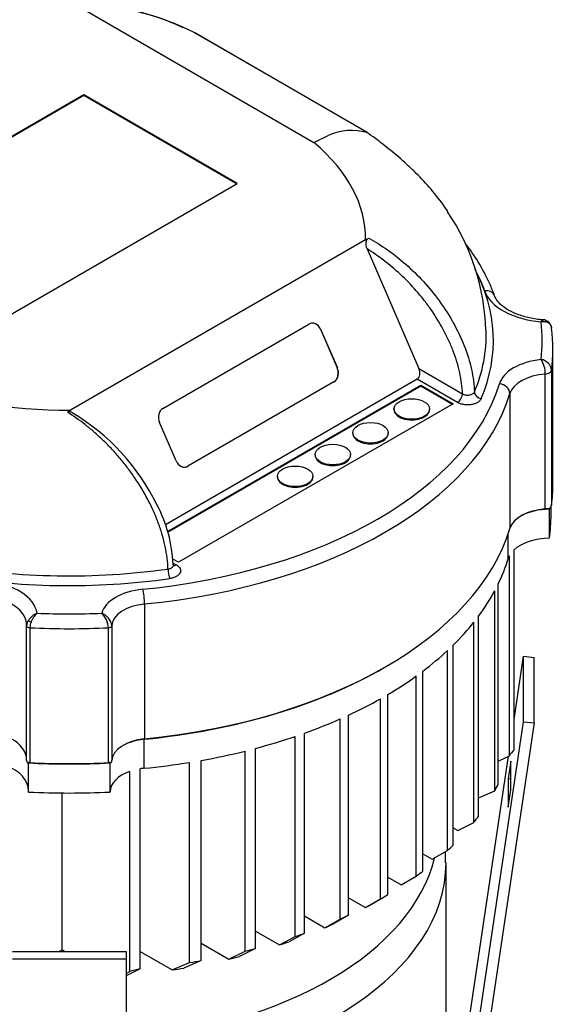
# Model space of a CAD drawing. Units: millimetres. Extents: x 111 to 4570, y 111 to 3189.
# Drawn here: x 3793 to 3960, y 2442 to 2750 of the extents above; entities that cross this region are included whole.
import ezdxf

# ---------------------------------------------------------------- set-up
doc = ezdxf.new("R2010")
doc.units = ezdxf.units.MM
for name, color, linetype in [('15SV07R055T_A_DD', 7, 'Continuous'), ('Default', 7, 'Continuous'), ('HV4.055_4.075_4.', 7, 'Continuous'), ('LOWARA-BRACKET-0', 7, 'Continuous')]:
    doc.layers.add(name, color=color, linetype=linetype)

# ---------------------------------------------------------------- blocks, each defined once
blk = doc.blocks.new('SE3')
at = {"layer": '15SV07R055T_A_DD', "color": 7, "linetype": 'Continuous'}
blk.add_line((3926.06, 2415.51), (3926.06, 2485.91), dxfattribs=at)
blk.add_arc((3865.8, 2486.73), 60.13, 359.1604, 2.4942, dxfattribs=at)
for centre, major_axis, start_param, end_param in [((3808.12, 2496.47), (115.42, 0), 4.867038, 6.144684), ((3808.12, 2485.91), (-117.94, 0), 1.722103, 3.141013)]:
    blk.add_ellipse(centre, major_axis=major_axis, ratio=0.57735, start_param=start_param, end_param=end_param, dxfattribs=at)
at = {"layer": 'HV4.055_4.075_4.', "color": 7, "linetype": 'Continuous'}
for p, q in [((3809.86, 2754.4), (3884.71, 2711.19)), ((3901.33, 2714.3), (3847.42, 2745.42)), ((3901.47, 2714.24), (3847.57, 2745.36)), ((3812.68, 2726.05), (3730.03, 2678.33)), ((3812.68, 2725.82), (3730.22, 2678.21)), ((3812.68, 2725.82), (3812.68, 2726.05)), ((3860.67, 2698.34), (3812.68, 2726.05)), ((3860.47, 2698.22), (3812.68, 2725.82)), ((3884.71, 2711.19), (3889.35, 2713.42)), ((3778.02, 2650.62), (3860.67, 2698.34)), ((3900.9, 2680.73), (3808.52, 2627.39)), ((3900.9, 2680.73), (3901.88, 2681.28)), ((3901.35, 2677.89), (3917.58, 2640.44)), ((3837.43, 2627.98), (3883.15, 2654.38)), ((3886.82, 2652.73), (3886.78, 2652.72)), ((3886.78, 2652.72), (3892.01, 2640.67)), ((3886.82, 2652.73), (3892.04, 2640.68)), ((3959.51, 2604.3), (3959.51, 2646.49)), ((3892.01, 2640.67), (3892.04, 2640.68)), ((3917.58, 2640.44), (3931.21, 2632.57)), ((3959.08, 2639.91), (3959.08, 2597.72)), ((3917.06, 2637.11), (3838.22, 2591.6)), ((3890.99, 2636.3), (3845.26, 2609.9)), ((3890.99, 2636.3), (3890.96, 2636.29)), ((3929.64, 2629.85), (3917.06, 2637.11)), ((3957.14, 2596.54), (3957.14, 2638.73)), ((3838.86, 2589.5), (3918.14, 2635.27)), ((3838.92, 2589.31), (3918.14, 2635.05)), ((3890.96, 2636.29), (3845.23, 2609.89)), ((3918.14, 2635.27), (3928.25, 2629.43)), ((3918.14, 2635.05), (3918.14, 2635.27)), ((3918.14, 2635.05), (3928.05, 2629.32)), ((3946.04, 2632.62), (3946.04, 2590.43)), ((3807.54, 2626.81), (3808.52, 2627.39)), ((3928.25, 2629.43), (3842.37, 2579.85)), ((3909.78, 2627.81), (3909.78, 2627.59)), ((3920.89, 2627.59), (3920.89, 2627.81)), ((3841.6, 2611.55), (3836.38, 2623.6)), ((3896.86, 2620.36), (3896.86, 2620.13)), ((3907.98, 2620.13), (3907.98, 2620.36)), ((3885.08, 2613.55), (3885.08, 2613.33)), ((3896.19, 2613.33), (3896.19, 2613.55)), ((3845.23, 2609.89), (3845.26, 2609.9)), ((3873.29, 2606.75), (3873.29, 2606.52)), ((3884.4, 2606.52), (3884.4, 2606.75)), ((3958.41, 2596.47), (3958.43, 2596.47)), ((3958.41, 2587.39), (3958.41, 2596.47)), ((3958.95, 2594.77), (3958.95, 2597.32)), ((3945.5, 2580.96), (3945.5, 2588.73)), ((3842.37, 2579.85), (3840.58, 2580.88)), ((3945.89, 2519.31), (3945.89, 2581.91)), ((3947.37, 2521.18), (3947.37, 2583.78)), ((3840.66, 2579.62), (3841.65, 2579.05)), ((3942.39, 2510.45), (3942.39, 2573.05)), ((3941.32, 2508.35), (3941.32, 2570.95)), ((3831.69, 2566.81), (3831.69, 2524.62)), ((3936.24, 2500.39), (3936.24, 2562.99)), ((3794.79, 2560.01), (3794.79, 2560.2)), ((3794.79, 2517.82), (3794.79, 2560.01)), ((3795.81, 2559.37), (3795.81, 2517.18)), ((3820.44, 2517.19), (3820.44, 2559.37)), ((3821.46, 2559.99), (3821.46, 2517.81)), ((3934.79, 2498.51), (3934.79, 2561.11)), ((3928.31, 2491.36), (3928.31, 2553.96)), ((3926.54, 2489.66), (3926.54, 2552.26)), ((3906.72, 2546.92), (3907.11, 2547.14)), ((3916.76, 2481.7), (3916.76, 2544.3)), ((3918.83, 2483.23), (3918.83, 2545.82)), ((3907.89, 2475.93), (3907.89, 2538.53)), ((3905.54, 2474.57), (3905.54, 2537.17)), ((3895.54, 2469.45), (3895.54, 2532.05)), ((3892.9, 2468.26), (3892.9, 2530.86)), ((3881.75, 2463.81), (3881.75, 2526.41)), ((3831.6, 2524.49), (3831.69, 2524.62)), ((3831.6, 2515.42), (3831.6, 2524.49)), ((3878.82, 2462.78), (3878.82, 2525.38)), ((3863.17, 2458.21), (3863.17, 2520.8)), ((3866.43, 2459.04), (3866.43, 2521.64)), ((3942.39, 2517.6), (3945.89, 2519.31)), ((3795.08, 2517.15), (3795.34, 2517.08)), ((3795.34, 2508), (3795.34, 2517.08)), ((3821.16, 2517.15), (3820.9, 2517.08)), ((3820.9, 2508), (3820.9, 2517.08)), ((3845.75, 2454.65), (3845.75, 2517.25)), ((3849.39, 2455.27), (3849.39, 2517.87)), ((3827.06, 2451.84), (3827.06, 2514.43)), ((3830.35, 2452.66), (3830.35, 2515.26)), ((3805.87, 2458.63), (3805.87, 2507.7)), ((3936.24, 2506.13), (3941.32, 2508.35)), ((3929.74, 2495.98), (3934.79, 2498.51)), ((3928.31, 2496.8), (3929.74, 2495.98)), ((3918.83, 2488.67), (3921.69, 2487.02)), ((3921.69, 2487.02), (3926.54, 2489.66)), ((3907.89, 2481.38), (3912.01, 2479)), ((3912.01, 2479), (3916.76, 2481.7)), ((3895.54, 2474.9), (3900.82, 2471.85)), ((3900.82, 2471.85), (3905.54, 2474.57)), ((3902.01, 2472.53), (3906.72, 2475.25)), ((3881.75, 2469.25), (3888.14, 2465.56)), ((3888.14, 2465.56), (3892.9, 2468.26)), ((3895.54, 2469.45), (3890.8, 2466.75)), ((3866.43, 2464.49), (3873.94, 2460.15)), ((3873.94, 2460.15), (3878.82, 2462.78)), ((3881.75, 2463.81), (3876.91, 2461.16)), ((3804.91, 2458.07), (3805.87, 2458.63)), ((3805.87, 2458.63), (3806.84, 2458.07)), ((3830.35, 2458.1), (3840.3, 2452.36)), ((3849.39, 2460.72), (3858.07, 2455.71)), ((3858.07, 2455.71), (3863.17, 2458.21)), ((3866.43, 2459.04), (3861.39, 2456.51)), ((3840.3, 2452.36), (3845.75, 2454.65)), ((3849.39, 2455.27), (3844.03, 2452.93)), ((3830.35, 2452.66), (3825.9, 2450.52)), ((3825.9, 2451.19), (3827.06, 2451.84))]:
    blk.add_line(p, q, dxfattribs=at)
for centre, radius, start, end in [((3809.66, 2670.55), 83.86, 63.2384, 89.8612), ((3808.9, 2672.23), 82.57, 65.0214, 89.3211), ((3846.13, 2742.87), 2.87, 57.2386, 65.9432), ((3896.6, 2696.59), 18.33, 75.0818, 113.3343), ((3868.56, 2650.29), 70.01, 1.6759, 34.0455), ((3956.45, 2653.03), 2.63, 359.4061, 87.5052), ((3948.92, 2638.81), 8.22, 359.4516, 32.9366), ((3955.27, 2639.49), 3.83, 6.2542, 81.7808), ((3773.65, 2567.39), 69.02, 26.2565, 59.1413), ((3796.22, 2577.15), 44.48, 2.4652, 27.8358), ((3957.54, 2592.02), 4.54, 78.6384, 95.0197), ((3956.22, 2598.41), 2.94, 318.7245, 346.3967), ((3800.28, 2558.44), 5.92, 112.2243, 146.906), ((3803.09, 2558.54), 7.38, 133.1135, 159.3556), ((3813.17, 2558.76), 7.29, 4.8237, 45.1932), ((3798.03, 2559.89), 3.25, 146.6289, 177.8776), ((3800.88, 2559.23), 5.08, 157.8761, 178.3653), ((3795.6, 2513.87), 3.32, 86.3927, 98.9867), ((3820.65, 2513.86), 3.33, 81.078, 93.5979), ((3820.7, 2517.87), 0.757, 336.5572, 355.0544)]:
    blk.add_arc(centre, radius, start, end, dxfattribs=at)
for centre, major_axis, ratio, start_param, end_param in [((3846.46, 2743.43), (-1.11, -1.92), 0.57735, 3.141593, 3.271549), ((3808.12, 2680.96), (-92.78, 0), 0.57735, 3.137273, 3.74133), ((3808.12, 2649.21), (-132.76, 0), 0.57735, 2.902502, 3.438861), ((3808.12, 2649.21), (132.78, 0), 0.57735, 0.204079, 0.259076), ((3938.14, 2662.02), (-3.14, -1.12), 0.799553, 3.159862, 4.43326), ((3958.91, 2667.22), (-21.21, 0), 0.57735, 0.204079, 1.424681), ((3884.43, 2651.36), (0.63, -3.27), 0.800726, 1.840659, 3.141593), ((3808.12, 2649.21), (-148.06, 0), 0.57735, 3.072193, 3.210716), ((3884.46, 2651.36), (0.63, -3.27), 0.800726, 1.840659, 3.411455), ((3808.12, 2650.97), (-130.54, 0), 0.57735, 2.902502, 3.160295), ((3808.12, 2646.49), (-151.39, 0), 0.57735, 3.066242, 3.216851), ((3958.75, 2634.06), (-16.23, 0), 0.57735, 4.893945, 6.110781), ((3889.65, 2639.31), (0.63, -3.27), 0.800726, 0.269863, 1.840659), ((3889.68, 2639.31), (-0.63, 3.27), 0.800726, 3.411455, 4.982252), ((3916.01, 2639.53), (0.81, -2.53), 0.675663, 0.145188, 1.715984), ((3956.86, 2640), (2.22, 0), 0.57735, 4.837474, 6.207834), ((3808.12, 2680.96), (-92.78, 0), 0.57735, 0.971059, 1.575116), ((3958.75, 2631.34), (-12.9, 0), 0.57735, 4.837474, 6.110781), ((3808.12, 2649.21), (136.67, 0), 0.57735, 4.881585, 6.110781), ((3942.76, 2632.95), (-3.19, 0.96), 0.804392, 3.379604, 4.950401), ((3808.12, 2646.49), (140, 0), 0.57735, 4.881585, 6.110781), ((3929.64, 2631.66), (1.11, 1.92), 0.57735, 3.926991, 5.497787), ((3937.1, 2632.87), (-2.05, 0.86), 0.79327, 0.350952, 1.893967), ((3838.73, 2624.96), (0.63, -3.27), 0.800726, 3.411455, 4.982252), ((3915.33, 2627.59), (-5.56, 0), 0.57735, 0, 3.141593), ((3902.42, 2620.13), (-5.56, 0), 0.57735, 0, 3.141593), ((3890.63, 2613.33), (-5.56, 0), 0.57735, 0, 3.141593), ((3843.96, 2612.91), (-0.63, 3.27), 0.800726, 1.840659, 3.411455), ((3843.92, 2612.91), (-0.63, 3.27), 0.800726, 3.141593, 3.411455), ((3878.85, 2606.52), (-5.56, 0), 0.57735, 0, 3.141593), ((3808.12, 2604.3), (-151.39, 0), 0.57735, 3.066242, 3.141593), ((3958.75, 2589.16), (-12.9, 0), 0.57735, 4.837474, 6.110781), ((3958.75, 2588.7), (-13.45, 0), 0.57735, 4.737578, 5.476918), ((3808.12, 2594.77), (-150.83, 0), 0.57735, 3.056748, 3.141593), ((3808.12, 2604.3), (140, 0), 0.57735, 4.881585, 6.110781), ((3958.75, 2579.63), (-13.45, 0), 0.57735, 4.737578, 5.719959), ((3808.12, 2594.77), (139.44, 0), 0.57735, -0.273263, -0.172404), ((3958.75, 2579.63), (-13.45, 0), 0.57735, 5.98498, 6.110781), ((3808.12, 2650.97), (-130.54, 0), 0.57735, 1.273528, 1.809887), ((3841.65, 2580.86), (1.11, 1.92), 0.57735, 3.301635, 3.926991), ((3808.12, 2649.21), (132.76, 0), 0.57735, 4.415121, 4.951479), ((3839.56, 2576.55), (0.31, -2.2), 0.193362, 4.111023, 5.654038), ((3778.55, 2562.92), (19.57, 0), 0.57735, 0.08901, 1.375452), ((3778.55, 2560.2), (16.24, 0), 0.57735, 0, 1.375452), ((3833.77, 2562.52), (-15.65, 0), 0.57735, 4.881585, 6.126906), ((3831.13, 2568.71), (0.33, -3.32), 0.13749, 0.948521, 2.519317), ((3808.12, 2594.77), (139.44, 0), 0.57735, -0.405832, -0.300481), ((3833.77, 2559.8), (-12.31, 0), 0.57735, 4.881585, 6.256335), ((3808.12, 2649.21), (-148.06, 0), 0.57735, 1.502678, 1.639681), ((3798.12, 2560.2), (-3.33, 0), 0.816497, 5.709786, 6.283185), ((3795.9, 2560.01), (1.11, 0), 0.57735, 3.141593, 4.630968), ((3796.25, 2561.18), (-0.971, 0.54), 0.067807, 0.319329, 1.532389), ((3808.12, 2646.49), (151.39, 0), 0.57735, 4.630968, 4.793842), ((3820.35, 2560.01), (1.11, 0), 0.57735, 4.793842, 6.256335), ((3808.12, 2594.77), (139.44, 0), 0.57735, -0.531689, -0.43144), ((3808.12, 2594.77), (139.44, 0), 0.57735, -0.653542, -0.556308), ((3808.12, 2603.85), (139.44, 0), 0.57735, 4.881585, 5.497787), ((3808.12, 2594.77), (139.44, 0), 0.57735, -0.773446, -0.67762), ((3808.12, 2594.77), (139.44, 0), 0.57735, -0.893176, -0.797351), ((3808.12, 2594.77), (139.44, 0), 0.57735, -1.014488, -0.917254), ((3778.55, 2518.01), (-16.24, 0), 0.57735, 3.141593, 4.517044), ((3833.77, 2517.62), (-12.31, 0), 0.57735, 4.881585, 6.256335), ((3833.77, 2517.16), (12.87, 0), 0.57735, 1.739992, 2.334372), ((3808.12, 2594.77), (139.44, 0), 0.57735, -1.139357, -1.039107), ((3808.12, 2594.77), (139.44, 0), 0.57735, -1.270316, -1.164965), ((3958.75, 2517.03), (-13.45, 0), 0.57735, 5.719959, 5.98498), ((3778.55, 2508.49), (16.79, 0), 0.57735, 0, 0.961537), ((3795.9, 2516.92), (-1.06, 1.06), 0.317837, 0.30774, 1.051178), ((3808.12, 2603.85), (150.83, 0), 0.57735, 4.627573, 4.797205), ((3808.12, 2604.3), (-151.39, 0), 0.57735, 1.489376, 1.652249), ((3820.35, 2516.92), (1.06, 1.06), 0.317837, -1.054384, -0.638126), ((3808.12, 2594.77), (139.44, 0), 0.57735, -1.4016, -1.297534), ((3833.77, 2508.09), (12.87, 0), 0.57735, 2.118629, 3.141593), ((3833.77, 2508.09), (-12.87, 0), 0.57735, -1.4016, -1.302458), ((3808.12, 2532.18), (139.44, 0), 0.57735, -0.300481, -0.273263), ((3808.12, 2594.77), (150.83, 0), 0.57735, 4.627573, 4.797205), ((3808.12, 2532.18), (139.44, 0), 0.57735, -0.43144, -0.405832), ((3808.12, 2532.18), (139.44, 0), 0.57735, -0.556308, -0.531689), ((3808.12, 2532.18), (139.44, 0), 0.57735, -0.67762, -0.653542), ((3808.12, 2532.18), (139.44, 0), 0.57735, -0.797351, -0.773446), ((3808.12, 2526.73), (132.78, 0), 0.57735, -0.797951, -0.785398), ((3808.12, 2532.18), (139.44, 0), 0.57735, -0.917254, -0.893176), ((3808.12, 2526.73), (132.78, 0), 0.57735, -0.923916, -0.898611), ((3808.12, 2526.73), (132.78, 0), 0.57735, -1.052149, -1.026213), ((3808.12, 2532.18), (139.44, 0), 0.57735, -1.039107, -1.014488), ((3808.12, 2532.18), (139.44, 0), 0.57735, -1.164965, -1.139357), ((3808.12, 2532.18), (139.44, 0), 0.57735, -1.297534, -1.270316), ((3808.12, 2526.73), (132.78, 0), 0.57735, -1.185076, -1.157975), ((3833.77, 2445.49), (-12.87, 0), 0.57735, 4.980727, 5.260222), ((3808.12, 2526.73), (132.78, 0), 0.57735, -1.325991, -1.29696)]:
    blk.add_ellipse(centre, major_axis=major_axis, ratio=ratio, start_param=start_param, end_param=end_param, dxfattribs=at)
for centre in [(3915.33, 2627.81), (3902.42, 2620.36), (3890.63, 2613.55), (3878.85, 2606.75)]:
    blk.add_ellipse(centre, major_axis=(-5.56, 0), ratio=0.57735, dxfattribs=at)
for points in [[(3847.42, 2745.42), (3847.37, 2745.46), (3847.33, 2745.49), (3847.29, 2745.51)], [(3901.32, 2714.3), (3901.37, 2714.28), (3901.42, 2714.26), (3901.47, 2714.24)]]:
    blk.add_open_spline(points, degree=3, dxfattribs=at)
for points, knots in [([(3926.64, 2689.55), (3926.15, 2690.29), (3925.65, 2691.03), (3923.75, 2693.67), (3922.3, 2695.47), (3919.3, 2698.9), (3917.74, 2700.52), (3915.35, 2702.86), (3914.55, 2703.62), (3912.92, 2705.11), (3912.11, 2705.83), (3909.65, 2707.96), (3907.99, 2709.3), (3904.67, 2711.88), (3903, 2713.11), (3901.32, 2714.3)], [0.328086, 0.328086, 0.328086, 0.328086, 0.375, 0.375, 0.5, 0.5, 0.625, 0.625, 0.6875, 0.6875, 0.75, 0.75, 0.875, 0.875, 0.9999956, 0.9999956, 0.9999956, 0.9999956]), ([(3901.35, 2677.89), (3901.22, 2678.19), (3901.13, 2678.5), (3901.05, 2678.98), (3901.03, 2679.15), (3901.02, 2679.47), (3901.02, 2679.63), (3901.06, 2679.95), (3901.09, 2680.11), (3901.18, 2680.41), (3901.23, 2680.55), (3901.38, 2680.81), (3901.46, 2680.93), (3901.65, 2681.13), (3901.76, 2681.22), (3901.88, 2681.28)], [0, 0, 0, 0, 0.25, 0.25, 0.375, 0.375, 0.5, 0.5, 0.625, 0.625, 0.75, 0.75, 0.875, 0.875, 1, 1, 1, 1]), ([(3901.88, 2681.28), (3905.83, 2679.05), (3909.7, 2676.36), (3915.36, 2671.4), (3917.21, 2669.6), (3920.72, 2665.78), (3922.4, 2663.73), (3925.59, 2659.35), (3927.04, 2657.09), (3929.64, 2652.42), (3930.8, 2649.99), (3932.74, 2645.05), (3933.49, 2642.61), (3934.57, 2637.79), (3934.88, 2635.39), (3934.95, 2633.12)], [0, 0, 0, 0, 0.25, 0.25, 0.375, 0.375, 0.5, 0.5, 0.625, 0.625, 0.75, 0.75, 0.875, 0.875, 1, 1, 1, 1]), ([(3941.28, 2663.15), (3940.75, 2664.54), (3939.44, 2667.92), (3936.47, 2673.52), (3933.67, 2677.59), (3932.28, 2679.41)], [0, 0, 0, 0, 0.0413003, 0.117771, 0.1821415, 0.1821415, 0.1821415, 0.1821415]), ([(3931.21, 2632.57), (3931.18, 2633.62), (3931.09, 2634.7), (3930.81, 2636.91), (3930.61, 2638.02), (3929.87, 2641.38), (3929.18, 2643.65), (3928.08, 2646.52), (3927.84, 2647.1), (3927.36, 2648.24), (3927.11, 2648.81), (3926.33, 2650.49), (3925.77, 2651.6), (3924, 2654.87), (3922.69, 2656.98), (3920.9, 2659.54), (3920.53, 2660.05), (3919.79, 2661.04), (3919.42, 2661.53), (3918.28, 2662.98), (3917.5, 2663.91), (3915.13, 2666.62), (3913.48, 2668.31), (3910.07, 2671.48), (3908.35, 2672.93), (3904.87, 2675.58), (3903.12, 2676.78), (3901.35, 2677.89)], [0, 0, 0, 0, 0.0625, 0.0625, 0.125, 0.125, 0.25, 0.25, 0.28125, 0.28125, 0.3125, 0.3125, 0.375, 0.375, 0.5, 0.5, 0.53125, 0.53125, 0.5625, 0.5625, 0.625, 0.625, 0.75, 0.75, 0.875, 0.875, 1, 1, 1, 1]), ([(3957.09, 2655.64), (3956.26, 2655.7), (3954.19, 2655.86), (3950.59, 2656.58), (3946.96, 2657.9), (3944.08, 2659.57), (3942.08, 2661.47), (3941.56, 2662.52), (3941.28, 2663.15)], [0, 0, 0, 0, 0.095159, 0.27913, 0.461781, 0.641945, 0.819895, 1, 1, 1, 1]), ([(3955.82, 2655.11), (3956, 2655.35), (3956.17, 2655.51), (3956.4, 2655.65), (3956.47, 2655.67), (3956.56, 2655.67), (3956.57, 2655.67), (3956.59, 2655.67)], [0, 0, 0, 0, 0.25, 0.25, 0.375, 0.375, 0.4048358, 0.4048358, 0.4048358, 0.4048358]), ([(3955.82, 2655.11), (3956.24, 2655.19), (3956.66, 2655.21), (3957.45, 2655.1), (3957.8, 2654.98), (3958.26, 2654.7), (3958.39, 2654.59), (3958.63, 2654.35), (3958.74, 2654.21), (3958.99, 2653.77), (3959.08, 2653.42), (3959.08, 2653.06)], [0, 0, 0, 0, 0.25, 0.25, 0.5, 0.5, 0.625, 0.625, 0.75, 0.75, 1, 1, 1, 1]), ([(3937.1, 2631.05), (3937.01, 2630.83), (3936.87, 2630.62), (3936.49, 2630.23), (3936.25, 2630.04), (3935.85, 2629.8), (3935.7, 2629.72), (3935.4, 2629.58), (3935.23, 2629.52), (3934.73, 2629.34), (3934.37, 2629.25), (3933.8, 2629.16), (3933.61, 2629.14), (3933.22, 2629.11), (3933.02, 2629.1), (3932.43, 2629.1), (3932.04, 2629.12), (3931.28, 2629.24), (3930.92, 2629.32), (3930.24, 2629.55), (3929.92, 2629.69), (3929.64, 2629.85)], [0, 0, 0, 0, 0.125, 0.125, 0.25, 0.25, 0.3125, 0.3125, 0.375, 0.375, 0.5, 0.5, 0.5625, 0.5625, 0.625, 0.625, 0.75, 0.75, 0.875, 0.875, 1, 1, 1, 1]), ([(3931.21, 2632.57), (3931.35, 2632.48), (3931.51, 2632.41), (3931.85, 2632.29), (3932.03, 2632.24), (3932.41, 2632.17), (3932.61, 2632.15), (3933, 2632.15), (3933.2, 2632.16), (3933.58, 2632.22), (3933.76, 2632.26), (3934.09, 2632.38), (3934.25, 2632.45), (3934.52, 2632.61), (3934.64, 2632.7), (3934.83, 2632.9), (3934.9, 2633.01), (3934.95, 2633.12)], [0, 0, 0, 0, 0.125, 0.125, 0.25, 0.25, 0.375, 0.375, 0.5, 0.5, 0.625, 0.625, 0.75, 0.75, 0.875, 0.875, 1, 1, 1, 1]), ([(3807.54, 2626.81), (3807.66, 2626.89), (3807.78, 2626.93), (3808.04, 2626.99), (3808.17, 2627), (3808.44, 2626.98), (3808.57, 2626.94), (3808.83, 2626.85), (3808.95, 2626.78), (3809.08, 2626.7), (3809.09, 2626.7), (3809.09, 2626.69)], [0, 0, 0, 0, 0.125, 0.125, 0.25, 0.25, 0.375, 0.375, 0.5, 0.5, 0.5058606, 0.5058606, 0.5058606, 0.5058606]), ([(3839.03, 2577.75), (3838.97, 2580), (3838.68, 2582.33), (3837.91, 2585.97), (3837.6, 2587.22), (3836.87, 2589.69), (3836.46, 2590.92), (3835.54, 2593.38), (3835.04, 2594.61), (3834.21, 2596.45), (3833.93, 2597.06), (3833.33, 2598.28), (3833.03, 2598.88), (3831.46, 2601.86), (3830.07, 2604.16), (3828.18, 2606.94), (3827.79, 2607.49), (3827.01, 2608.57), (3826.61, 2609.1), (3825.41, 2610.67), (3824.59, 2611.68), (3822.92, 2613.64), (3822.07, 2614.6), (3820.32, 2616.44), (3819.44, 2617.33), (3817.65, 2619.04), (3816.74, 2619.86), (3814.92, 2621.44), (3814, 2622.19), (3811.25, 2624.34), (3809.4, 2625.63), (3807.54, 2626.81)], [0, 0, 0, 0, 0.125, 0.125, 0.1875, 0.1875, 0.25, 0.25, 0.3125, 0.3125, 0.34375, 0.34375, 0.375, 0.375, 0.5, 0.5, 0.53125, 0.53125, 0.5625, 0.5625, 0.625, 0.625, 0.6875, 0.6875, 0.75, 0.75, 0.8125, 0.8125, 0.875, 0.875, 1, 1, 1, 1]), ([(3839.03, 2577.75), (3839.23, 2577.77), (3839.41, 2577.81), (3839.75, 2577.92), (3839.91, 2577.99), (3840.19, 2578.14), (3840.32, 2578.23), (3840.52, 2578.43), (3840.59, 2578.54), (3840.7, 2578.76), (3840.73, 2578.88), (3840.73, 2579.01), (3840.73, 2579.04), (3840.73, 2579.06)], [0, 0, 0, 0, 0.125, 0.125, 0.25, 0.25, 0.375, 0.375, 0.5, 0.5, 0.625, 0.625, 0.648959, 0.648959, 0.648959, 0.648959]), ([(3841.65, 2579.05), (3841.93, 2578.88), (3842.17, 2578.7), (3842.55, 2578.31), (3842.71, 2578.1), (3842.85, 2577.77), (3842.89, 2577.66), (3842.94, 2577.44), (3842.95, 2577.32), (3842.95, 2576.98), (3842.89, 2576.76), (3842.73, 2576.43), (3842.67, 2576.32), (3842.51, 2576.12), (3842.42, 2576.01), (3842.12, 2575.72), (3841.88, 2575.54), (3841.31, 2575.23), (3841, 2575.09), (3840.31, 2574.88), (3839.94, 2574.79), (3839.56, 2574.74)], [0, 0, 0, 0, 0.125, 0.125, 0.25, 0.25, 0.3125, 0.3125, 0.375, 0.375, 0.5, 0.5, 0.5625, 0.5625, 0.625, 0.625, 0.75, 0.75, 0.875, 0.875, 1, 1, 1, 1]), ([(3840.81, 2578.73), (3840.81, 2578.73), (3840.79, 2578.74), (3840.72, 2578.86), (3840.74, 2578.97), (3840.75, 2579.01)], [0.4481681, 0.4481681, 0.4481681, 0.4481681, 0.5326325, 0.8677819, 1, 1, 1, 1]), ([(3821.46, 2559.99), (3821.46, 2560.76), (3821.04, 2561.63), (3819.83, 2563.05), (3819.06, 2563.61), (3818.31, 2563.93)], [0, 0, 0, 0, 0.5, 0.5, 1, 1, 1, 1])]:
    blk.add_open_spline(points, degree=3, knots=knots, dxfattribs=at)
at = {"layer": 'LOWARA-BRACKET-0', "color": 7, "linetype": 'Continuous'}
for p, q in [((3947.37, 2530.63), (3950.34, 2550.45)), ((3950.34, 2529.92), (3950.34, 2550.45)), ((3950.34, 2550.45), (3953.65, 2550.12)), ((3953.65, 2529.59), (3953.65, 2550.12)), ((3925.9, 2366.62), (3950.34, 2529.92)), ((3953.65, 2529.59), (3929.21, 2366.29)), ((3950.34, 2529.92), (3953.65, 2529.59)), ((3925.9, 2387.15), (3945.66, 2519.2)), ((3946.3, 2517.66), (3945.49, 2512.25)), ((3946.3, 2508.68), (3946.3, 2517.66)), ((3945.49, 2512.25), (3946.3, 2512.17)), ((3945.49, 2512.25), (3945.49, 2503.27)), ((3945.49, 2503.27), (3946.3, 2508.68)), ((3790.34, 2458.07), (3825.9, 2458.07)), ((3825.9, 2458.07), (3825.9, 2455.83)), ((3790.34, 2455.83), (3825.9, 2455.83)), ((3825.9, 2455.83), (3825.9, 2306.64))]:
    blk.add_line(p, q, dxfattribs=at)

msp = doc.modelspace()

# ---------------------------------------------------------------- block references
at = {"layer": 'Default'}
msp.add_blockref('SE3', (0, 0), dxfattribs=at)

doc.saveas('drawing.dxf')
